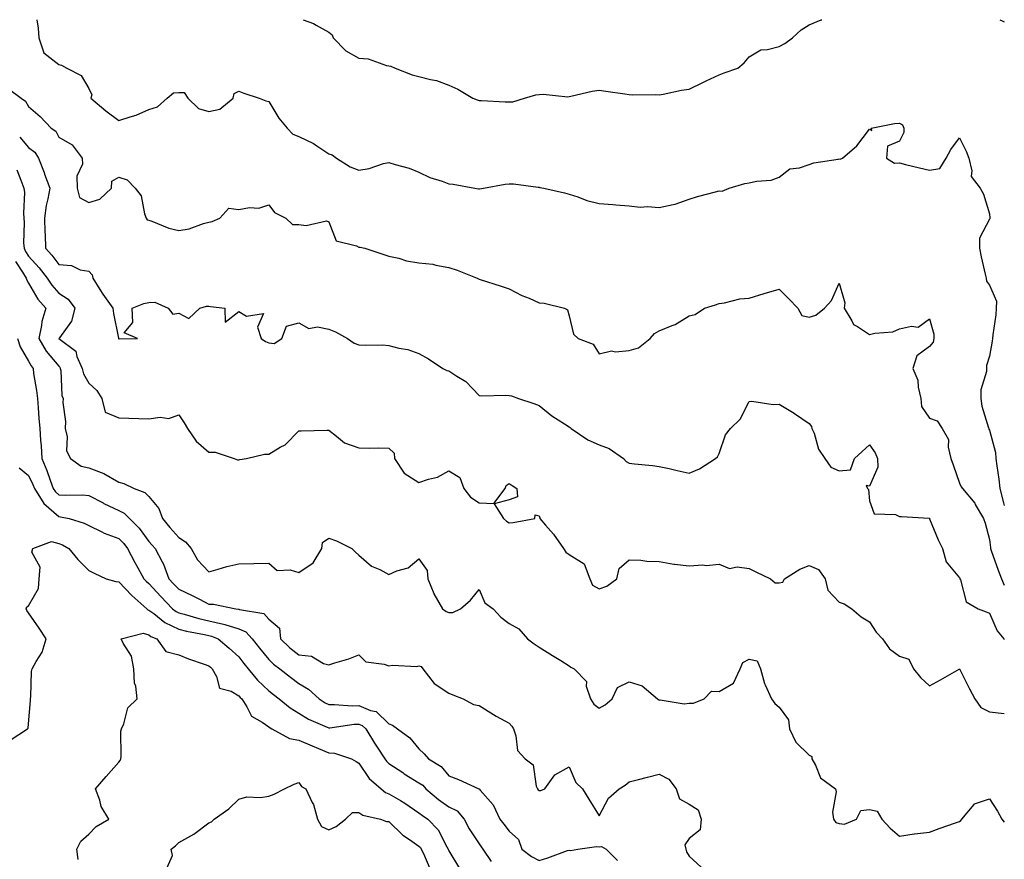
# Model space of a CAD drawing. Units: inches. Extents: x 1026563 to 1029203, y 7229258 to 7231898.
# Drawn here: x 1028875 to 1029203, y 7231619 to 7231898 of the extents above; entities that cross this region are included whole.
import ezdxf

# ---------------------------------------------------------------- set-up
doc = ezdxf.new("R2010")
doc.units = ezdxf.units.IN
doc.header["$MEASUREMENT"] = 0
doc.layers.add('Contour_10267229', color=7, linetype='Continuous', true_color=0x007996)

msp = doc.modelspace()

# ---------------------------------------------------------------- linework, layer by layer
at = {"layer": 'Contour_10267229'}
for points in [[(1028880.77, 7231898, 2846), (1028881.27, 7231895.14, 2846), (1028881.43, 7231891.92, 2846), (1028883.09, 7231886.96, 2846), (1028888.05, 7231883.1, 2846), (1028889.01, 7231882.88, 2846), (1028890.73, 7231881.92, 2846), (1028895.59, 7231879.46, 2846), (1028898.05, 7231875.13, 2846), (1028899.07, 7231872.94, 2846), (1028898.81, 7231871.92, 2846), (1028903.75, 7231867.62, 2846), (1028908.05, 7231864.46, 2846), (1028911.84, 7231865.71, 2846), (1028913.81, 7231866.17, 2846), (1028918.05, 7231868.06, 2846), (1028920.98, 7231868.99, 2846), (1028924.16, 7231871.92, 2846), (1028926.27, 7231873.7, 2846), (1028928.05, 7231873.78, 2846), (1028929.87, 7231873.74, 2846), (1028931.04, 7231871.92, 2846), (1028934.57, 7231868.44, 2846), (1028938.05, 7231867.49, 2846), (1028941.76, 7231868.21, 2846), (1028946.17, 7231871.92, 2846), (1028946.51, 7231873.46, 2846), (1028948.05, 7231874.22, 2846), (1028949.67, 7231873.53, 2846), (1028954.81, 7231871.92, 2846), (1028957.07, 7231870.94, 2846), (1028958.05, 7231870.72, 2846), (1028961.35, 7231865.22, 2846), (1028964.18, 7231861.92, 2846), (1028966.06, 7231859.93, 2846), (1028968.05, 7231859.09, 2846), (1028972.87, 7231856.74, 2846), (1028974.01, 7231855.96, 2846), (1028978.05, 7231853.37, 2846), (1028979.18, 7231853.05, 2846), (1028980.55, 7231851.92, 2846), (1028985.18, 7231849.05, 2846), (1028988.05, 7231847.88, 2846), (1028991.49, 7231848.47, 2846), (1028996.21, 7231850.09, 2846), (1028998.05, 7231850.51, 2846), (1029000.16, 7231849.82, 2846), (1029004.75, 7231848.63, 2846), (1029008.05, 7231847.27, 2846), (1029011.64, 7231845.52, 2846), (1029015.75, 7231844.22, 2846), (1029018.05, 7231843.34, 2846), (1029019.4, 7231843.26, 2846), (1029026.68, 7231841.92, 2846), (1029027.84, 7231841.71, 2846), (1029028.05, 7231841.7, 2846), (1029028.26, 7231841.71, 2846), (1029029.53, 7231841.92, 2846), (1029036.74, 7231843.23, 2846), (1029038.05, 7231843.36, 2846), (1029039.5, 7231843.37, 2846), (1029047.76, 7231842.22, 2846), (1029048.05, 7231842.22, 2846), (1029048.28, 7231842.15, 2846), (1029049.59, 7231841.92, 2846), (1029056.47, 7231840.35, 2846), (1029058.05, 7231839.9, 2846), (1029060.98, 7231838.99, 2846), (1029063.95, 7231837.82, 2846), (1029068.05, 7231836.82, 2846), (1029072.64, 7231836.51, 2846), (1029073.62, 7231836.36, 2846), (1029078.05, 7231836, 2846), (1029081.74, 7231835.6, 2846), (1029084.14, 7231835.83, 2846), (1029088.05, 7231835.51, 2846), (1029092.66, 7231836.53, 2846), (1029093.42, 7231836.54, 2846), (1029098.05, 7231838.23, 2846), (1029100.82, 7231839.15, 2846), (1029106.78, 7231840.65, 2846), (1029108.05, 7231841.02, 2846), (1029109.03, 7231840.94, 2846), (1029111.41, 7231841.92, 2846), (1029116.53, 7231843.45, 2846), (1029118.05, 7231843.72, 2846), (1029120.43, 7231844.29, 2846), (1029125.39, 7231844.57, 2846), (1029128.05, 7231845.63, 2846), (1029131.62, 7231848.35, 2846), (1029134.79, 7231848.65, 2846), (1029138.05, 7231849.77, 2846), (1029139.59, 7231850.37, 2846), (1029147.68, 7231851.55, 2846), (1029148.05, 7231851.66, 2846), (1029148.36, 7231851.6, 2846), (1029149.16, 7231851.92, 2846), (1029153.93, 7231856.05, 2846), (1029158.05, 7231861.57, 2846), (1029158.83, 7231861.14, 2846), (1029158.66, 7231861.92, 2846), (1029166.47, 7231863.5, 2846), (1029168.05, 7231863.61, 2846), (1029169.1, 7231862.98, 2846), (1029169.5, 7231861.92, 2846), (1029169.51, 7231860.46, 2846), (1029168.05, 7231857.6, 2846), (1029164.09, 7231855.88, 2846), (1029163.77, 7231851.92, 2846), (1029166.41, 7231850.28, 2846), (1029168.05, 7231850.31, 2846), (1029170.14, 7231849.82, 2846), (1029174.79, 7231848.65, 2846), (1029178.05, 7231847.93, 2846), (1029181.49, 7231848.48, 2846), (1029183.69, 7231851.92, 2846), (1029185.2, 7231854.78, 2846), (1029188.05, 7231858.63, 2846), (1029190.35, 7231854.23, 2846), (1029191.21, 7231851.92, 2846), (1029192.23, 7231847.74, 2846), (1029191.96, 7231845.83, 2846), (1029194.92, 7231841.92, 2846), (1029196.04, 7231839.91, 2846), (1029198.05, 7231833.35, 2846), (1029198.19, 7231832.06, 2846), (1029198.23, 7231831.92, 2846), (1029198.21, 7231831.76, 2846), (1029198.05, 7231831.6, 2846), (1029194.69, 7231825.28, 2846), (1029194.73, 7231821.92, 2846), (1029195.24, 7231819.1, 2846), (1029196.64, 7231813.34, 2846), (1029196.92, 7231811.92, 2846), (1029197.09, 7231810.96, 2846), (1029198.05, 7231809.58, 2846), (1029200.41, 7231804.27, 2846), (1029200.3, 7231801.92, 2846), (1029200.22, 7231799.74, 2846), (1029199.18, 7231793.05, 2846), (1029199.12, 7231791.92, 2846), (1029198.99, 7231790.98, 2846), (1029198.05, 7231785.99, 2846), (1029197.07, 7231782.89, 2846), (1029197.11, 7231781.92, 2846), (1029197.07, 7231780.94, 2846), (1029195.22, 7231774.76, 2846), (1029195.16, 7231771.92, 2846), (1029195.53, 7231769.4, 2846), (1029197.78, 7231762.19, 2846), (1029197.84, 7231761.92, 2846), (1029197.87, 7231761.73, 2846), (1029198.05, 7231761.37, 2846), (1029200.04, 7231753.92, 2846), (1029200.18, 7231751.92, 2846), (1029200.47, 7231749.5, 2846), (1029201.21, 7231745.07, 2846), (1029201.55, 7231741.92, 2846), (1029202.78, 7231737.19, 2846), (1029202.87, 7231736.73, 2846), (1029203, 7231736.33, 2846)], [(1028969.47, 7231898, 2847), (1028972.87, 7231896.74, 2847), (1028973.81, 7231896.15, 2847), (1028978.05, 7231893.86, 2847), (1028979.12, 7231893, 2847), (1028979.5, 7231891.92, 2847), (1028983.73, 7231887.6, 2847), (1028988.05, 7231885.17, 2847), (1028991.08, 7231884.95, 2847), (1028997.25, 7231882.73, 2847), (1028998.05, 7231882.62, 2847), (1028998.66, 7231882.53, 2847), (1029000.08, 7231881.92, 2847), (1029005.75, 7231879.61, 2847), (1029008.05, 7231879.13, 2847), (1029011.9, 7231878.07, 2847), (1029013.87, 7231877.74, 2847), (1029018.05, 7231876.2, 2847), (1029021.04, 7231874.91, 2847), (1029025.98, 7231871.92, 2847), (1029027.41, 7231871.27, 2847), (1029028.05, 7231871.11, 2847), (1029028.89, 7231871.08, 2847), (1029036.78, 7231870.65, 2847), (1029038.05, 7231870.61, 2847), (1029039.26, 7231870.7, 2847), (1029043.25, 7231871.92, 2847), (1029047, 7231872.96, 2847), (1029048.05, 7231873.1, 2847), (1029049.36, 7231873.24, 2847), (1029057.62, 7231872.35, 2847), (1029058.05, 7231872.43, 2847), (1029058.66, 7231872.54, 2847), (1029065.78, 7231874.2, 2847), (1029068.05, 7231874.53, 2847), (1029070.3, 7231874.18, 2847), (1029076.62, 7231873.34, 2847), (1029078.05, 7231873.12, 2847), (1029079.16, 7231873.04, 2847), (1029086.92, 7231873.06, 2847), (1029088.05, 7231872.98, 2847), (1029089.34, 7231873.21, 2847), (1029095.45, 7231874.53, 2847), (1029098.05, 7231874.92, 2847), (1029102.8, 7231877.16, 2847), (1029103.73, 7231877.6, 2847), (1029108.05, 7231879.64, 2847), (1029109.69, 7231880.28, 2847), (1029114.24, 7231881.92, 2847), (1029116.33, 7231883.64, 2847), (1029118.05, 7231885.66, 2847), (1029121.96, 7231888, 2847), (1029124.16, 7231888.03, 2847), (1029128.05, 7231889.11, 2847), (1029129.92, 7231890.05, 2847), (1029132.41, 7231891.92, 2847), (1029135.3, 7231894.67, 2847), (1029138.05, 7231896.32, 2847), (1029142.01, 7231897.96, 2847), (1029142.18, 7231898, 2847)], [(1029201.51, 7231898, 2847), (1029202.33, 7231897.64, 2847), (1029203, 7231897.25, 2847)], [(1028871.21, 7231875.07, 2845), (1028875.53, 7231871.92, 2845), (1028877.05, 7231870.92, 2845), (1028878.05, 7231869.07, 2845), (1028881.88, 7231865.74, 2845), (1028885.55, 7231861.92, 2845), (1028887.05, 7231860.92, 2845), (1028888.05, 7231858.88, 2845), (1028892.52, 7231856.4, 2845), (1028895.82, 7231851.92, 2845), (1028896.02, 7231849.88, 2845), (1028894.09, 7231845.88, 2845), (1028894.2, 7231841.92, 2845), (1028894.94, 7231838.81, 2845), (1028898.05, 7231837.11, 2845), (1028901.76, 7231838.21, 2845), (1028905.69, 7231841.92, 2845), (1028905.71, 7231844.26, 2845), (1028908.05, 7231845.6, 2845), (1028910.86, 7231844.73, 2845), (1028913.56, 7231841.92, 2845), (1028915.49, 7231839.35, 2845), (1028916.62, 7231833.36, 2845), (1028917.17, 7231831.92, 2845), (1028917.54, 7231831.41, 2845), (1028918.05, 7231831.23, 2845), (1028919.05, 7231830.93, 2845), (1028924.75, 7231828.62, 2845), (1028928.05, 7231827.87, 2845), (1028931.55, 7231828.42, 2845), (1028936.27, 7231830.14, 2845), (1028938.05, 7231830.55, 2845), (1028939.2, 7231830.77, 2845), (1028941.68, 7231831.92, 2845), (1028944.67, 7231835.29, 2845), (1028948.05, 7231834.85, 2845), (1028951.62, 7231835.49, 2845), (1028954.69, 7231835.27, 2845), (1028958.05, 7231836.42, 2845), (1028959.98, 7231833.86, 2845), (1028963.69, 7231831.92, 2845), (1028965.96, 7231829.83, 2845), (1028968.05, 7231829.82, 2845), (1028970.51, 7231829.46, 2845), (1028977.21, 7231831.08, 2845), (1028978.05, 7231830.76, 2845), (1028980.49, 7231824.37, 2845), (1028987.29, 7231822.68, 2845), (1028988.05, 7231822.27, 2845), (1028988.42, 7231822.28, 2845), (1028990.02, 7231821.92, 2845), (1028996.04, 7231819.91, 2845), (1028998.05, 7231819.32, 2845), (1029001.35, 7231818.62, 2845), (1029003.87, 7231817.75, 2845), (1029008.05, 7231817.11, 2845), (1029012.72, 7231816.6, 2845), (1029013.69, 7231816.27, 2845), (1029018.05, 7231815.56, 2845), (1029020.76, 7231814.63, 2845), (1029027.44, 7231811.92, 2845), (1029027.87, 7231811.75, 2845), (1029028.05, 7231811.66, 2845), (1029028.44, 7231811.52, 2845), (1029035.41, 7231809.28, 2845), (1029038.05, 7231808.38, 2845), (1029042.33, 7231806.19, 2845), (1029044.71, 7231805.26, 2845), (1029048.05, 7231803.8, 2845), (1029049.77, 7231803.64, 2845), (1029056.49, 7231801.92, 2845), (1029057.54, 7231801.4, 2845), (1029058.05, 7231799.41, 2845), (1029059.48, 7231793.35, 2845), (1029061.06, 7231791.92, 2845), (1029066.12, 7231789.98, 2845), (1029068.05, 7231786.8, 2845), (1029072.21, 7231787.76, 2845), (1029073.54, 7231787.41, 2845), (1029078.05, 7231787.85, 2845), (1029081.19, 7231788.78, 2845), (1029085, 7231791.92, 2845), (1029086.45, 7231793.53, 2845), (1029088.05, 7231794.43, 2845), (1029092.35, 7231796.22, 2845), (1029093.42, 7231796.54, 2845), (1029098.05, 7231799.39, 2845), (1029100.06, 7231799.91, 2845), (1029103.17, 7231801.92, 2845), (1029106.84, 7231803.12, 2845), (1029108.05, 7231803.48, 2845), (1029109.85, 7231803.72, 2845), (1029114.94, 7231805.03, 2845), (1029118.05, 7231805.34, 2845), (1029123.03, 7231806.9, 2845), (1029123.05, 7231806.91, 2845), (1029128.05, 7231808.35, 2845), (1029131.21, 7231805.08, 2845), (1029134.26, 7231801.92, 2845), (1029135.61, 7231799.49, 2845), (1029138.05, 7231798.93, 2845), (1029140.28, 7231799.69, 2845), (1029143.11, 7231801.92, 2845), (1029145.49, 7231804.48, 2845), (1029148.05, 7231810.3, 2845), (1029149.85, 7231803.71, 2845), (1029149.63, 7231801.92, 2845), (1029152.21, 7231797.75, 2845), (1029152.72, 7231796.58, 2845), (1029154.05, 7231795.92, 2845), (1029158.05, 7231793.23, 2845), (1029159.83, 7231793.7, 2845), (1029165.92, 7231794.05, 2845), (1029168.05, 7231795.06, 2845), (1029172.13, 7231796, 2845), (1029174.36, 7231795.6, 2845), (1029178.05, 7231798.4, 2845), (1029179.5, 7231793.36, 2845), (1029179.57, 7231791.92, 2845), (1029179.36, 7231790.61, 2845), (1029178.05, 7231789.25, 2845), (1029173.85, 7231786.11, 2845), (1029172.58, 7231781.92, 2845), (1029174.16, 7231778.04, 2845), (1029174.26, 7231775.7, 2845), (1029175.18, 7231771.92, 2845), (1029175.41, 7231769.29, 2845), (1029178.05, 7231765.32, 2845), (1029180.59, 7231764.45, 2845), (1029182.25, 7231761.92, 2845), (1029184.38, 7231758.25, 2845), (1029184.28, 7231755.7, 2845), (1029185.22, 7231751.92, 2845), (1029185.96, 7231749.84, 2845), (1029188.05, 7231743.7, 2845), (1029188.67, 7231742.55, 2845), (1029189.03, 7231741.92, 2845), (1029193.15, 7231737.02, 2845), (1029193.34, 7231736.62, 2845), (1029196.12, 7231731.92, 2845), (1029196.57, 7231730.44, 2845), (1029198.05, 7231724.93, 2845), (1029198.4, 7231722.27, 2845), (1029198.44, 7231721.92, 2845), (1029198.67, 7231721.3, 2845), (1029200.9, 7231714.77, 2845), (1029202.03, 7231711.92, 2845), (1029203, 7231709.79, 2845)], [(1028875.06, 7231858.93, 2844), (1028878.05, 7231855.5, 2844), (1028880.08, 7231853.95, 2844), (1028881.37, 7231851.92, 2844), (1028883.21, 7231847.08, 2844), (1028883.38, 7231846.58, 2844), (1028885.1, 7231841.92, 2844), (1028884.48, 7231838.35, 2844), (1028883.87, 7231836.1, 2844), (1028883.28, 7231831.92, 2844), (1028883.42, 7231827.29, 2844), (1028883.5, 7231826.47, 2844), (1028883.66, 7231821.92, 2844), (1028885.73, 7231819.59, 2844), (1028888.05, 7231816.49, 2844), (1028892.31, 7231816.17, 2844), (1028895.22, 7231814.76, 2844), (1028898.05, 7231814.27, 2844), (1028899.22, 7231813.1, 2844), (1028899.48, 7231811.92, 2844), (1028901.8, 7231808.16, 2844), (1028902.74, 7231806.6, 2844), (1028906.12, 7231801.92, 2844), (1028906.31, 7231800.18, 2844), (1028907.95, 7231792.01, 2844), (1028907.97, 7231791.92, 2844), (1028907.99, 7231791.87, 2844), (1028908.05, 7231791.79, 2844), (1028908.17, 7231791.8, 2844), (1028914.34, 7231791.92, 2844), (1028909.87, 7231793.73, 2844), (1028912.78, 7231797.2, 2844), (1028912.48, 7231801.92, 2844), (1028916.39, 7231803.58, 2844), (1028918.05, 7231803.85, 2844), (1028920.08, 7231803.96, 2844), (1028924.48, 7231801.92, 2844), (1028926.08, 7231799.95, 2844), (1028928.05, 7231800.33, 2844), (1028931.45, 7231798.52, 2844), (1028935.1, 7231801.92, 2844), (1028937.33, 7231802.64, 2844), (1028938.05, 7231802.62, 2844), (1028938.64, 7231802.52, 2844), (1028943.42, 7231801.92, 2844), (1028943.48, 7231797.35, 2844), (1028948.05, 7231800.81, 2844), (1028950.63, 7231799.34, 2844), (1028956.31, 7231800.18, 2844), (1028954.32, 7231795.65, 2844), (1028955.49, 7231791.92, 2844), (1028956.96, 7231790.83, 2844), (1028958.05, 7231790.38, 2844), (1028959.77, 7231790.2, 2844), (1028962.42, 7231791.92, 2844), (1028963.93, 7231796.03, 2844), (1028968.05, 7231797.07, 2844), (1028971.37, 7231795.24, 2844), (1028974.26, 7231795.71, 2844), (1028978.05, 7231794.94, 2844), (1028980.24, 7231794.11, 2844), (1028984.22, 7231791.92, 2844), (1028986.49, 7231790.36, 2844), (1028988.05, 7231789.79, 2844), (1028990.37, 7231789.61, 2844), (1028995.86, 7231789.74, 2844), (1028998.05, 7231789.52, 2844), (1029001.29, 7231788.68, 2844), (1029004.36, 7231788.23, 2844), (1029008.05, 7231786.92, 2844), (1029011.25, 7231785.12, 2844), (1029016.02, 7231781.92, 2844), (1029017.33, 7231781.19, 2844), (1029018.05, 7231781.08, 2844), (1029020.63, 7231779.34, 2844), (1029023.66, 7231777.53, 2844), (1029028.05, 7231772.88, 2844), (1029028.93, 7231772.8, 2844), (1029037.01, 7231772.96, 2844), (1029038.05, 7231772.88, 2844), (1029038.87, 7231772.74, 2844), (1029041.25, 7231771.92, 2844), (1029046.35, 7231770.22, 2844), (1029048.05, 7231769.56, 2844), (1029052.29, 7231766.15, 2844), (1029056.49, 7231763.48, 2844), (1029058.05, 7231762.44, 2844), (1029058.38, 7231762.25, 2844), (1029058.71, 7231761.92, 2844), (1029064.3, 7231758.16, 2844), (1029068.05, 7231756.48, 2844), (1029071.37, 7231755.23, 2844), (1029076.14, 7231751.92, 2844), (1029077.11, 7231750.98, 2844), (1029078.05, 7231750.41, 2844), (1029079.79, 7231750.17, 2844), (1029085.78, 7231749.65, 2844), (1029088.05, 7231749.31, 2844), (1029091.41, 7231748.56, 2844), (1029094.05, 7231747.92, 2844), (1029098.05, 7231747.09, 2844), (1029101.47, 7231748.51, 2844), (1029106.86, 7231751.92, 2844), (1029107.46, 7231752.52, 2844), (1029108.05, 7231753.64, 2844), (1029110.16, 7231759.8, 2844), (1029111.82, 7231761.92, 2844), (1029115, 7231764.97, 2844), (1029118.05, 7231770.93, 2844), (1029118.91, 7231771.06, 2844), (1029125.98, 7231769.85, 2844), (1029128.05, 7231770.03, 2844), (1029132.97, 7231767, 2844), (1029133.07, 7231766.94, 2844), (1029138.05, 7231763.59, 2844), (1029138.73, 7231762.59, 2844), (1029138.95, 7231761.92, 2844), (1029139.63, 7231760.35, 2844), (1029141.14, 7231755.01, 2844), (1029143.28, 7231751.92, 2844), (1029145.22, 7231749.09, 2844), (1029148.05, 7231747.86, 2844), (1029151.78, 7231748.19, 2844), (1029153.07, 7231751.92, 2844), (1029155.67, 7231754.3, 2844), (1029158.05, 7231756.47, 2844), (1029159.98, 7231753.85, 2844), (1029160.76, 7231751.92, 2844), (1029160.9, 7231749.07, 2844), (1029158.05, 7231742.75, 2844), (1029157.01, 7231742.96, 2844), (1029157.46, 7231741.92, 2844), (1029157.72, 7231741.58, 2844), (1029158.05, 7231737.86, 2844), (1029159.67, 7231733.55, 2844), (1029166.72, 7231733.26, 2844), (1029168.05, 7231732.66, 2844), (1029168.81, 7231732.67, 2844), (1029177.93, 7231732.04, 2844), (1029178.05, 7231732.04, 2844), (1029178.07, 7231731.95, 2844), (1029178.09, 7231731.92, 2844), (1029178.13, 7231731.83, 2844), (1029180.96, 7231724.82, 2844), (1029182.37, 7231721.92, 2844), (1029183.64, 7231717.51, 2844), (1029188.05, 7231712.23, 2844), (1029188.15, 7231712.01, 2844), (1029188.21, 7231711.92, 2844), (1029188.38, 7231711.59, 2844), (1029190.32, 7231704.18, 2844), (1029194.3, 7231701.92, 2844), (1029196.98, 7231700.85, 2844), (1029198.05, 7231700.43, 2844), (1029200.67, 7231694.55, 2844), (1029202.85, 7231691.92, 2844), (1029203, 7231691.65, 2844)], [(1028874.12, 7231848, 2843), (1028875.41, 7231844.56, 2843), (1028876.49, 7231841.92, 2843), (1028876.62, 7231840.48, 2843), (1028876.33, 7231833.63, 2843), (1028876.45, 7231831.92, 2843), (1028876.6, 7231830.46, 2843), (1028876.39, 7231823.58, 2843), (1028876.51, 7231821.92, 2843), (1028877.01, 7231820.88, 2843), (1028878.05, 7231819.31, 2843), (1028881.55, 7231815.42, 2843), (1028884.24, 7231811.92, 2843), (1028885.73, 7231809.6, 2843), (1028888.05, 7231806.98, 2843), (1028891.16, 7231805.02, 2843), (1028893.38, 7231801.92, 2843), (1028892.31, 7231797.65, 2843), (1028888.28, 7231792.15, 2843), (1028888.15, 7231791.92, 2843), (1028893.79, 7231787.66, 2843), (1028894.1, 7231785.87, 2843), (1028895.86, 7231781.92, 2843), (1028896.27, 7231780.15, 2843), (1028898.05, 7231776.97, 2843), (1028900.73, 7231774.61, 2843), (1028902.46, 7231771.92, 2843), (1028903.54, 7231767.4, 2843), (1028908.05, 7231765.41, 2843), (1028911.43, 7231765.3, 2843), (1028914.75, 7231765.22, 2843), (1028918.05, 7231765.11, 2843), (1028921.86, 7231765.73, 2843), (1028924.69, 7231765.28, 2843), (1028928.05, 7231766.46, 2843), (1028929.89, 7231763.75, 2843), (1028930.94, 7231761.92, 2843), (1028933.81, 7231757.69, 2843), (1028938.05, 7231754.03, 2843), (1028940.22, 7231754.09, 2843), (1028946.55, 7231751.92, 2843), (1028947.58, 7231751.46, 2843), (1028948.05, 7231751.46, 2843), (1028948.4, 7231751.57, 2843), (1028950.57, 7231751.92, 2843), (1028956.57, 7231753.4, 2843), (1028958.05, 7231753.4, 2843), (1028961.78, 7231755.65, 2843), (1028963.48, 7231756.5, 2843), (1028968.05, 7231761.15, 2843), (1028968.87, 7231761.09, 2843), (1028977.5, 7231761.36, 2843), (1028978.05, 7231761.31, 2843), (1028980.59, 7231759.38, 2843), (1028983.25, 7231757.11, 2843), (1028988.05, 7231755.52, 2843), (1028991.49, 7231755.35, 2843), (1028994.44, 7231755.53, 2843), (1028998.05, 7231755.39, 2843), (1028999.79, 7231753.66, 2843), (1028999.87, 7231751.92, 2843), (1029003.17, 7231747.03, 2843), (1029008.05, 7231743.95, 2843), (1029011.19, 7231745.05, 2843), (1029014.26, 7231745.71, 2843), (1029018.05, 7231747.81, 2843), (1029021.68, 7231745.56, 2843), (1029022.97, 7231741.92, 2843), (1029025.16, 7231739.04, 2843), (1029028.05, 7231737.18, 2843), (1029033.03, 7231736.94, 2843), (1029036.78, 7231741.92, 2843), (1029037.05, 7231742.93, 2843), (1029038.05, 7231743.59, 2843), (1029039.09, 7231742.95, 2843), (1029040.67, 7231741.92, 2843), (1029040.82, 7231739.14, 2843), (1029038.05, 7231738.17, 2843), (1029033.11, 7231736.85, 2843), (1029036.25, 7231731.92, 2843), (1029037.21, 7231731.07, 2843), (1029038.05, 7231730.51, 2843), (1029039.38, 7231730.6, 2843), (1029046.6, 7231731.92, 2843), (1029046.74, 7231733.22, 2843), (1029048.05, 7231732.83, 2843), (1029048.3, 7231732.18, 2843), (1029048.34, 7231731.92, 2843), (1029050.22, 7231729.74, 2843), (1029052.87, 7231726.74, 2843), (1029056.17, 7231721.92, 2843), (1029056.92, 7231720.79, 2843), (1029058.05, 7231719.93, 2843), (1029063.03, 7231716.89, 2843), (1029064.91, 7231711.92, 2843), (1029065.84, 7231709.72, 2843), (1029068.05, 7231708.54, 2843), (1029070.59, 7231709.38, 2843), (1029073.91, 7231711.92, 2843), (1029074.71, 7231715.27, 2843), (1029078.05, 7231718.25, 2843), (1029081.92, 7231718.06, 2843), (1029083.89, 7231717.75, 2843), (1029088.05, 7231717.6, 2843), (1029092.93, 7231716.8, 2843), (1029093.17, 7231716.8, 2843), (1029098.05, 7231716.21, 2843), (1029102.62, 7231716.49, 2843), (1029103.69, 7231716.28, 2843), (1029108.05, 7231716.75, 2843), (1029111.45, 7231715.31, 2843), (1029114.05, 7231715.91, 2843), (1029118.05, 7231715.29, 2843), (1029120.28, 7231714.16, 2843), (1029125.1, 7231711.92, 2843), (1029126.68, 7231710.56, 2843), (1029128.05, 7231710.49, 2843), (1029129.22, 7231710.76, 2843), (1029129.77, 7231711.92, 2843), (1029134.85, 7231715.12, 2843), (1029138.05, 7231716.31, 2843), (1029141.1, 7231714.97, 2843), (1029143.34, 7231711.92, 2843), (1029144.18, 7231708.05, 2843), (1029148.05, 7231704.05, 2843), (1029149.69, 7231703.56, 2843), (1029152.17, 7231701.92, 2843), (1029155.37, 7231699.24, 2843), (1029158.05, 7231697.52, 2843), (1029160.28, 7231694.15, 2843), (1029162.42, 7231691.92, 2843), (1029164.75, 7231688.61, 2843), (1029168.05, 7231686.11, 2843), (1029171.23, 7231685.09, 2843), (1029172.8, 7231681.92, 2843), (1029175.14, 7231679.01, 2843), (1029178.05, 7231676.23, 2843), (1029181.7, 7231678.27, 2843), (1029187.97, 7231681.84, 2843), (1029188.05, 7231681.88, 2843), (1029191.39, 7231675.27, 2843), (1029193.13, 7231671.92, 2843), (1029195.18, 7231669.05, 2843), (1029198.05, 7231667.55, 2843), (1029202.97, 7231667, 2843), (1029203, 7231667, 2843)], [(1028873.64, 7231817.51, 2842), (1028876.02, 7231813.96, 2842), (1028877.27, 7231811.92, 2842), (1028877.46, 7231811.32, 2842), (1028878.05, 7231810.27, 2842), (1028881.14, 7231805.01, 2842), (1028883.81, 7231801.92, 2842), (1028882.44, 7231797.53, 2842), (1028882.35, 7231796.21, 2842), (1028881.41, 7231791.92, 2842), (1028883.83, 7231787.7, 2842), (1028888.05, 7231782.62, 2842), (1028888.42, 7231782.3, 2842), (1028888.6, 7231781.92, 2842), (1028888.77, 7231781.21, 2842), (1028889.09, 7231772.95, 2842), (1028889.5, 7231771.92, 2842), (1028889.4, 7231770.58, 2842), (1028890.34, 7231764.21, 2842), (1028890.22, 7231761.92, 2842), (1028890.88, 7231759.09, 2842), (1028890.61, 7231754.48, 2842), (1028891.96, 7231751.92, 2842), (1028895.55, 7231749.43, 2842), (1028898.05, 7231748.82, 2842), (1028903.05, 7231746.91, 2842), (1028908.05, 7231744.09, 2842), (1028909.71, 7231743.59, 2842), (1028913.23, 7231741.92, 2842), (1028916.78, 7231740.66, 2842), (1028918.05, 7231739.33, 2842), (1028921.39, 7231735.25, 2842), (1028922.62, 7231731.92, 2842), (1028925.1, 7231728.98, 2842), (1028928.05, 7231725.68, 2842), (1028930.28, 7231724.14, 2842), (1028932.15, 7231721.92, 2842), (1028934.32, 7231718.19, 2842), (1028938.05, 7231714.21, 2842), (1028941.16, 7231715.04, 2842), (1028944.03, 7231715.94, 2842), (1028948.05, 7231716.86, 2842), (1028953.05, 7231716.92, 2842), (1028958.05, 7231717.07, 2842), (1028960.8, 7231714.67, 2842), (1028965.12, 7231714.85, 2842), (1028968.05, 7231713.96, 2842), (1028972.82, 7231717.15, 2842), (1028975.71, 7231721.92, 2842), (1028975.96, 7231724, 2842), (1028978.05, 7231725.46, 2842), (1028980.61, 7231724.49, 2842), (1028985.73, 7231721.92, 2842), (1028986.86, 7231720.74, 2842), (1028988.05, 7231719.79, 2842), (1028992.21, 7231716.09, 2842), (1028995.02, 7231714.96, 2842), (1028998.05, 7231713.36, 2842), (1029000.63, 7231714.49, 2842), (1029004.42, 7231715.56, 2842), (1029008.05, 7231718.48, 2842), (1029010.82, 7231714.68, 2842), (1029010.96, 7231711.92, 2842), (1029012.95, 7231707.02, 2842), (1029012.99, 7231706.87, 2842), (1029015.9, 7231701.92, 2842), (1029017.11, 7231700.98, 2842), (1029018.05, 7231700.68, 2842), (1029019.32, 7231700.64, 2842), (1029021.88, 7231701.92, 2842), (1029025.26, 7231704.72, 2842), (1029028.05, 7231708.36, 2842), (1029030, 7231703.87, 2842), (1029032.78, 7231701.92, 2842), (1029035.26, 7231699.13, 2842), (1029038.05, 7231697.01, 2842), (1029041.33, 7231695.21, 2842), (1029044.16, 7231691.92, 2842), (1029046.39, 7231690.26, 2842), (1029048.05, 7231689.13, 2842), (1029052.52, 7231686.38, 2842), (1029055.32, 7231684.65, 2842), (1029058.05, 7231682.96, 2842), (1029058.6, 7231682.47, 2842), (1029059.73, 7231681.92, 2842), (1029063.81, 7231677.68, 2842), (1029063.79, 7231676.19, 2842), (1029065.16, 7231671.92, 2842), (1029066.31, 7231670.17, 2842), (1029068.05, 7231668.8, 2842), (1029070.1, 7231669.87, 2842), (1029072.35, 7231671.92, 2842), (1029074.22, 7231675.75, 2842), (1029078.05, 7231677.6, 2842), (1029082.42, 7231676.3, 2842), (1029087.44, 7231671.92, 2842), (1029087.8, 7231671.67, 2842), (1029088.05, 7231671.52, 2842), (1029088.34, 7231671.64, 2842), (1029096.39, 7231670.26, 2842), (1029098.05, 7231670.53, 2842), (1029099.46, 7231670.52, 2842), (1029103.01, 7231671.92, 2842), (1029105.47, 7231674.5, 2842), (1029108.05, 7231674.35, 2842), (1029112.8, 7231677.18, 2842), (1029115.08, 7231681.92, 2842), (1029115.9, 7231684.07, 2842), (1029118.05, 7231685.18, 2842), (1029120.71, 7231684.58, 2842), (1029121.84, 7231681.92, 2842), (1029123.13, 7231677, 2842), (1029123.38, 7231676.6, 2842), (1029125.49, 7231671.92, 2842), (1029126.53, 7231670.4, 2842), (1029128.05, 7231669.2, 2842), (1029131.1, 7231664.96, 2842), (1029131.41, 7231661.92, 2842), (1029133.6, 7231657.46, 2842), (1029138.05, 7231653.13, 2842), (1029138.85, 7231652.72, 2842), (1029138.95, 7231651.92, 2842), (1029140.12, 7231649.85, 2842), (1029141.74, 7231645.62, 2842), (1029146.76, 7231641.92, 2842), (1029147.05, 7231640.92, 2842), (1029145.76, 7231634.21, 2842), (1029146.08, 7231631.92, 2842), (1029146.84, 7231630.71, 2842), (1029148.05, 7231630.38, 2842), (1029149.79, 7231630.18, 2842), (1029153.75, 7231631.92, 2842), (1029155.16, 7231634.8, 2842), (1029158.05, 7231635.04, 2842), (1029160.63, 7231634.5, 2842), (1029162.19, 7231631.92, 2842), (1029165.02, 7231628.9, 2842), (1029168.05, 7231626.25, 2842), (1029173.03, 7231626.94, 2842), (1029173.07, 7231626.95, 2842), (1029178.05, 7231627.55, 2842), (1029181.27, 7231628.71, 2842), (1029186.74, 7231630.6, 2842), (1029188.05, 7231631.07, 2842), (1029188.52, 7231631.45, 2842), (1029188.87, 7231631.92, 2842), (1029192.91, 7231636.78, 2842), (1029193.01, 7231636.95, 2842), (1029193.07, 7231636.95, 2842), (1029198.05, 7231638.58, 2842), (1029200.69, 7231634.56, 2842), (1029202.15, 7231631.92, 2842), (1029203, 7231630.86, 2842)], [(1028874.34, 7231791.92, 2841), (1028875.26, 7231789.13, 2841), (1028878.05, 7231784.34, 2841), (1028878.87, 7231782.74, 2841), (1028879.51, 7231781.92, 2841), (1028879.71, 7231780.27, 2841), (1028880.69, 7231774.57, 2841), (1028880.96, 7231771.92, 2841), (1028881.23, 7231768.74, 2841), (1028881.43, 7231765.3, 2841), (1028881.74, 7231761.92, 2841), (1028881.96, 7231758.01, 2841), (1028882.23, 7231756.1, 2841), (1028882.41, 7231751.92, 2841), (1028884.1, 7231747.98, 2841), (1028885.2, 7231744.77, 2841), (1028886.27, 7231741.92, 2841), (1028886.96, 7231740.83, 2841), (1028888.05, 7231739.88, 2841), (1028890.3, 7231739.67, 2841), (1028895.96, 7231739.82, 2841), (1028898.05, 7231739.58, 2841), (1028902.82, 7231737.14, 2841), (1028903.13, 7231736.99, 2841), (1028908.05, 7231734.67, 2841), (1028909.87, 7231733.74, 2841), (1028911.62, 7231731.92, 2841), (1028914.83, 7231728.7, 2841), (1028918.05, 7231724.35, 2841), (1028919.16, 7231723.03, 2841), (1028920.14, 7231721.92, 2841), (1028922.48, 7231717.49, 2841), (1028922.91, 7231716.78, 2841), (1028924.75, 7231711.92, 2841), (1028926.33, 7231710.2, 2841), (1028928.05, 7231708.4, 2841), (1028932.5, 7231706.37, 2841), (1028934.92, 7231705.05, 2841), (1028938.05, 7231703.43, 2841), (1028939.57, 7231703.44, 2841), (1028947, 7231701.92, 2841), (1028947.95, 7231701.82, 2841), (1028948.05, 7231701.8, 2841), (1028948.26, 7231701.71, 2841), (1028956.41, 7231700.28, 2841), (1028958.05, 7231698.42, 2841), (1028961.6, 7231695.48, 2841), (1028961.94, 7231691.92, 2841), (1028965.04, 7231688.91, 2841), (1028968.05, 7231686.56, 2841), (1028972.29, 7231686.16, 2841), (1028976.25, 7231683.72, 2841), (1028978.05, 7231683.23, 2841), (1028980.04, 7231683.9, 2841), (1028984.69, 7231685.27, 2841), (1028988.05, 7231686.59, 2841), (1028990.37, 7231684.23, 2841), (1028996.49, 7231683.49, 2841), (1028998.05, 7231682.88, 2841), (1028999.26, 7231683.12, 2841), (1029007.31, 7231682.65, 2841), (1029008.05, 7231682.96, 2841), (1029008.77, 7231682.64, 2841), (1029009.36, 7231681.92, 2841), (1029013.15, 7231677.02, 2841), (1029018.05, 7231673.79, 2841), (1029019.38, 7231673.25, 2841), (1029022.78, 7231671.92, 2841), (1029026.19, 7231670.06, 2841), (1029028.05, 7231669.65, 2841), (1029032.82, 7231666.7, 2841), (1029033.77, 7231666.19, 2841), (1029038.05, 7231663.83, 2841), (1029038.97, 7231662.83, 2841), (1029039.51, 7231661.92, 2841), (1029040.35, 7231659.61, 2841), (1029040.84, 7231654.72, 2841), (1029043.44, 7231651.92, 2841), (1029046.1, 7231649.97, 2841), (1029047.13, 7231642.84, 2841), (1029047.52, 7231641.92, 2841), (1029047.74, 7231641.6, 2841), (1029048.05, 7231641.38, 2841), (1029048.6, 7231641.36, 2841), (1029049.92, 7231641.92, 2841), (1029053.34, 7231646.64, 2841), (1029058.05, 7231649.26, 2841), (1029060.24, 7231644.1, 2841), (1029062.46, 7231641.92, 2841), (1029064.65, 7231638.52, 2841), (1029068.05, 7231632.96, 2841), (1029071.14, 7231638.83, 2841), (1029074.69, 7231641.92, 2841), (1029076.74, 7231643.23, 2841), (1029078.05, 7231644.25, 2841), (1029081.17, 7231645.05, 2841), (1029084.12, 7231645.86, 2841), (1029088.05, 7231646.79, 2841), (1029091.31, 7231645.18, 2841), (1029093.71, 7231641.92, 2841), (1029094.81, 7231638.67, 2841), (1029098.05, 7231636.86, 2841), (1029101.06, 7231634.94, 2841), (1029102.09, 7231631.92, 2841), (1029101.7, 7231628.28, 2841), (1029098.05, 7231625.42, 2841), (1029096.64, 7231623.32, 2841), (1029096.92, 7231621.92, 2841), (1029097.15, 7231621.02, 2841), (1029098.05, 7231619.57, 2841), (1029102.03, 7231615.91, 2841)], [(1028874.91, 7231748.77, 2840), (1028878.05, 7231746.31, 2840), (1028879.46, 7231743.32, 2840), (1028879.98, 7231741.92, 2840), (1028883.07, 7231736.95, 2840), (1028888.05, 7231732.62, 2840), (1028888.69, 7231732.56, 2840), (1028891.55, 7231731.92, 2840), (1028896.59, 7231730.45, 2840), (1028898.05, 7231729.66, 2840), (1028902.42, 7231727.55, 2840), (1028903.23, 7231727.11, 2840), (1028908.05, 7231725.28, 2840), (1028909.73, 7231723.6, 2840), (1028911.02, 7231721.92, 2840), (1028913.4, 7231717.28, 2840), (1028914.38, 7231715.58, 2840), (1028916.43, 7231711.92, 2840), (1028917.23, 7231711.09, 2840), (1028918.05, 7231710.37, 2840), (1028922.11, 7231705.97, 2840), (1028925.98, 7231701.92, 2840), (1028927.13, 7231701.01, 2840), (1028928.05, 7231700.58, 2840), (1028929.87, 7231700.1, 2840), (1028934.75, 7231698.61, 2840), (1028938.05, 7231697.85, 2840), (1028942.93, 7231696.79, 2840), (1028943.34, 7231696.63, 2840), (1028948.05, 7231695.24, 2840), (1028950.37, 7231694.23, 2840), (1028952.52, 7231691.92, 2840), (1028954.92, 7231688.8, 2840), (1028958.05, 7231685.02, 2840), (1028959.63, 7231683.49, 2840), (1028961.7, 7231681.92, 2840), (1028965.28, 7231679.16, 2840), (1028968.05, 7231677.06, 2840), (1028971.23, 7231675.11, 2840), (1028974.81, 7231671.92, 2840), (1028976.76, 7231670.63, 2840), (1028978.05, 7231670, 2840), (1028979.91, 7231670.07, 2840), (1028985.75, 7231669.62, 2840), (1028988.05, 7231669.69, 2840), (1028991.92, 7231668.04, 2840), (1028993.79, 7231667.66, 2840), (1028998.05, 7231663.65, 2840), (1028999.26, 7231663.13, 2840), (1029000.94, 7231661.92, 2840), (1029005.04, 7231658.92, 2840), (1029008.05, 7231655.24, 2840), (1029009.73, 7231653.6, 2840), (1029011.17, 7231651.92, 2840), (1029015.49, 7231649.37, 2840), (1029018.05, 7231646.27, 2840), (1029021.21, 7231645.09, 2840), (1029027.97, 7231641.99, 2840), (1029028.05, 7231641.96, 2840), (1029028.07, 7231641.94, 2840), (1029028.11, 7231641.92, 2840), (1029028.42, 7231641.55, 2840), (1029032.8, 7231636.66, 2840), (1029035.02, 7231631.92, 2840), (1029036.35, 7231630.23, 2840), (1029038.05, 7231627.82, 2840), (1029041.19, 7231625.06, 2840), (1029042.35, 7231621.92, 2840), (1029045.57, 7231619.44, 2840), (1029048.05, 7231618.16, 2840), (1029051.02, 7231618.95, 2840), (1029057.54, 7231621.41, 2840), (1029058.05, 7231621.57, 2840), (1029058.54, 7231621.44, 2840), (1029060.98, 7231621.92, 2840), (1029067.23, 7231622.75, 2840), (1029068.05, 7231622.65, 2840), (1029068.85, 7231622.72, 2840), (1029070.35, 7231621.92, 2840), (1029074.18, 7231618.05, 2840)], [(1028871.86, 7231658.11, 2839), (1028877.66, 7231661.92, 2839), (1028877.85, 7231662.13, 2839), (1028878.05, 7231663.62, 2839), (1028878.62, 7231671.35, 2839), (1028878.69, 7231671.92, 2839), (1028878.81, 7231672.68, 2839), (1028879.01, 7231680.97, 2839), (1028879.22, 7231681.92, 2839), (1028880.51, 7231684.37, 2839), (1028882.54, 7231687.44, 2839), (1028883.83, 7231691.92, 2839), (1028881.55, 7231695.42, 2839), (1028878.05, 7231700.5, 2839), (1028877.46, 7231701.32, 2839), (1028877.17, 7231701.92, 2839), (1028877.41, 7231702.56, 2839), (1028878.05, 7231702.93, 2839), (1028881.29, 7231708.68, 2839), (1028881.6, 7231711.92, 2839), (1028881.84, 7231715.72, 2839), (1028879.16, 7231720.8, 2839), (1028879.48, 7231721.92, 2839), (1028885.67, 7231724.3, 2839), (1028888.05, 7231723.67, 2839), (1028889.32, 7231723.18, 2839), (1028891.41, 7231721.92, 2839), (1028894.46, 7231718.32, 2839), (1028898.05, 7231714.63, 2839), (1028899.87, 7231713.73, 2839), (1028903.85, 7231711.92, 2839), (1028907.09, 7231710.96, 2839), (1028908.05, 7231710.83, 2839), (1028912.41, 7231706.29, 2839), (1028917.44, 7231701.92, 2839), (1028917.7, 7231701.58, 2839), (1028918.05, 7231701.47, 2839), (1028919.69, 7231700.28, 2839), (1028923.46, 7231697.33, 2839), (1028928.05, 7231695.14, 2839), (1028930.61, 7231694.47, 2839), (1028936.6, 7231693.37, 2839), (1028938.05, 7231693.02, 2839), (1028938.97, 7231692.83, 2839), (1028941.21, 7231691.92, 2839), (1028944.89, 7231688.76, 2839), (1028948.05, 7231685.9, 2839), (1028949.77, 7231683.64, 2839), (1028951.17, 7231681.92, 2839), (1028954.28, 7231678.15, 2839), (1028958.05, 7231674.57, 2839), (1028959.55, 7231673.41, 2839), (1028961.53, 7231671.92, 2839), (1028965.1, 7231668.97, 2839), (1028968.05, 7231667.12, 2839), (1028971.27, 7231665.13, 2839), (1028977.46, 7231662.52, 2839), (1028978.05, 7231662.22, 2839), (1028978.36, 7231662.24, 2839), (1028986.51, 7231663.45, 2839), (1028988.05, 7231663.5, 2839), (1028989.16, 7231663.03, 2839), (1028990.32, 7231661.92, 2839), (1028993.26, 7231657.13, 2839), (1028994.1, 7231655.87, 2839), (1028996.68, 7231651.92, 2839), (1028997.25, 7231651.13, 2839), (1028998.05, 7231650.41, 2839), (1029002.62, 7231647.35, 2839), (1029003.13, 7231647, 2839), (1029008.05, 7231644.01, 2839), (1029009.3, 7231643.16, 2839), (1029010.37, 7231641.92, 2839), (1029014.5, 7231638.37, 2839), (1029018.05, 7231635.99, 2839), (1029020.75, 7231634.63, 2839), (1029023.07, 7231631.92, 2839), (1029024.79, 7231628.66, 2839), (1029028.05, 7231623.6, 2839), (1029028.79, 7231622.66, 2839), (1029029.34, 7231621.92, 2839), (1029032.15, 7231617.81, 2839)], [(1028894.57, 7231618.43, 2838), (1028894.09, 7231621.92, 2838), (1028895.45, 7231624.52, 2838), (1028898.05, 7231626.82, 2838), (1028900.57, 7231629.41, 2838), (1028904.77, 7231631.92, 2838), (1028902.19, 7231636.07, 2838), (1028901.74, 7231638.24, 2838), (1028900.37, 7231641.92, 2838), (1028903.91, 7231646.05, 2838), (1028908.05, 7231650.85, 2838), (1028908.54, 7231651.42, 2838), (1028908.73, 7231651.92, 2838), (1028908.85, 7231652.71, 2838), (1028908.79, 7231661.18, 2838), (1028908.95, 7231661.92, 2838), (1028909.71, 7231663.58, 2838), (1028911.08, 7231668.89, 2838), (1028914.22, 7231671.92, 2838), (1028913.79, 7231676.17, 2838), (1028913.3, 7231677.18, 2838), (1028913.11, 7231681.92, 2838), (1028912.29, 7231686.16, 2838), (1028909.5, 7231690.47, 2838), (1028908.87, 7231691.92, 2838), (1028916.23, 7231693.74, 2838), (1028918.05, 7231693.19, 2838), (1028918.79, 7231692.65, 2838), (1028920.78, 7231691.92, 2838), (1028923.79, 7231687.65, 2838), (1028928.05, 7231686.57, 2838), (1028931.33, 7231685.2, 2838), (1028936.49, 7231683.47, 2838), (1028938.05, 7231682.9, 2838), (1028938.58, 7231682.45, 2838), (1028939.16, 7231681.92, 2838), (1028940.65, 7231679.33, 2838), (1028941.66, 7231675.52, 2838), (1028945.55, 7231674.42, 2838), (1028948.05, 7231672.96, 2838), (1028948.52, 7231672.38, 2838), (1028949.01, 7231671.92, 2838), (1028950.76, 7231669.21, 2838), (1028952.25, 7231666.12, 2838), (1028955.78, 7231664.19, 2838), (1028958.05, 7231662.6, 2838), (1028958.44, 7231662.3, 2838), (1028959.09, 7231661.92, 2838), (1028964.89, 7231658.75, 2838), (1028968.05, 7231658.15, 2838), (1028972.46, 7231656.33, 2838), (1028974.55, 7231655.42, 2838), (1028978.05, 7231653.91, 2838), (1028979.96, 7231653.83, 2838), (1028985.57, 7231651.92, 2838), (1028987.17, 7231651.04, 2838), (1028988.05, 7231650.56, 2838), (1028991.51, 7231645.38, 2838), (1028995.45, 7231641.92, 2838), (1028996.92, 7231640.79, 2838), (1028998.05, 7231640.35, 2838), (1029001.94, 7231638.03, 2838), (1029003.36, 7231637.22, 2838), (1029008.05, 7231634.02, 2838), (1029009.18, 7231633.06, 2838), (1029011.02, 7231631.92, 2838), (1029014.46, 7231628.33, 2838), (1029017.31, 7231622.66, 2838), (1029017.76, 7231621.92, 2838), (1029017.85, 7231621.71, 2838), (1029018.05, 7231621.37, 2838), (1029021.6, 7231615.47, 2838)], [(1028924.22, 7231615.76, 2837), (1028925.92, 7231619.8, 2837), (1028925.49, 7231621.92, 2837), (1028926.98, 7231622.98, 2837), (1028928.05, 7231624.13, 2837), (1028933.05, 7231626.92, 2837), (1028938.05, 7231630.63, 2837), (1028938.99, 7231630.97, 2837), (1028939.85, 7231631.92, 2837), (1028944.67, 7231635.3, 2837), (1028948.05, 7231638.52, 2837), (1028950.71, 7231639.26, 2837), (1028955.22, 7231639.08, 2837), (1028958.05, 7231639.56, 2837), (1028959.77, 7231640.2, 2837), (1028963.23, 7231641.92, 2837), (1028966.45, 7231643.52, 2837), (1028968.05, 7231644.02, 2837), (1028968.91, 7231642.78, 2837), (1028970.35, 7231641.92, 2837), (1028972.52, 7231637.45, 2837), (1028972.93, 7231636.8, 2837), (1028974.26, 7231631.92, 2837), (1028975.57, 7231629.44, 2837), (1028978.05, 7231628.31, 2837), (1028980.51, 7231629.45, 2837), (1028983.6, 7231631.92, 2837), (1028985.9, 7231634.06, 2837), (1028988.05, 7231634.06, 2837), (1028989.32, 7231633.19, 2837), (1028995.26, 7231631.92, 2837), (1028997.23, 7231631.1, 2837), (1028998.05, 7231631.05, 2837), (1029002.62, 7231626.49, 2837), (1029004.91, 7231625.06, 2837), (1029008.05, 7231622.92, 2837), (1029008.54, 7231622.41, 2837), (1029008.83, 7231621.92, 2837), (1029009.53, 7231620.45, 2837), (1029011.62, 7231615.48, 2837)]]:
    msp.add_polyline3d(points, dxfattribs=at)

doc.saveas('drawing.dxf')
